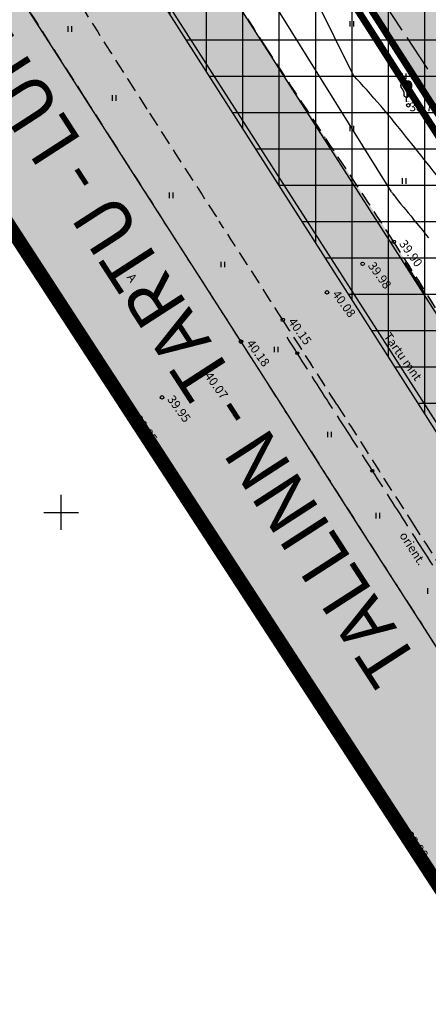
# Model space of a CAD drawing. Extents: x 546151 to 547152, y 6584543 to 6585899.
# Drawn here: x 546496 to 546532, y 6584658 to 6584742 of the extents above; entities that cross this region are included whole.
import ezdxf
from ezdxf.enums import TextEntityAlignment as Align

# ---------------------------------------------------------------- set-up
doc = ezdxf.new("R2010")
doc.units = 0
doc.header["$MEASUREMENT"] = 0
for name, pattern in [('CENTER', [50.8, 31.75, -6.35, 6.35, -6.35]), ('DASHEDX5', [1.875, 1.25, -0.625]), ('Vana_LepikuI-must$0$DASHEDX5', [1.875, 1.25, -0.625])]:
    doc.linetypes.add(name, pattern=pattern)
doc.layers.get('0').update_dxf_attribs({"linetype": 'CONTINUOUS'})
for name, color, linetype in [('ASFBET', 7, 'DASHEDX5'), ('HORISONTAALID', 42, 'CONTINUOUS'), ('k-as-kinnistud-kr', 46, 'CONTINUOUS'), ('k-as-kr-mod-kr', 1, 'CONTINUOUS'), ('k-as-pl-ala', 129, 'CENTER'), ('K-as-tee', 254, 'CONTINUOUS'), ('k-as-tn-kaits', 133, 'CONTINUOUS'), ('k-asmaantee-kaits', 133, 'CONTINUOUS'), ('K-eh.keeluala', 153, 'CONTINUOUS'), ('K-tee-tugi', 254, 'CONTINUOUS'), ('KAABLID_SIDE', 130, 'CONTINUOUS'), ('KORGUSED', 7, 'CONTINUOUS'), ('PINNAD', 3, 'CONTINUOUS'), ('PUUD', 3, 'CONTINUOUS'), ('Vana_LepikuI-must$0$ASFBET', 2, 'Vana_LepikuI-must$0$DASHEDX5'), ('Vana_LepikuI-must$0$KAABLID_SIDE', 130, 'CONTINUOUS'), ('Vana_LepikuI-must$0$KORGUSED', 7, 'CONTINUOUS'), ('Vana_LepikuI-must$0$PINNAD', 94, 'CONTINUOUS'), ('Vana_LepikuI-must$0$VORK', 7, 'CONTINUOUS'), ('vor-RAAM', 7, 'CONTINUOUS'), ('VORK', 7, 'CONTINUOUS')]:
    doc.layers.add(name, color=color, linetype=linetype)
doc.layers.add('K-exp-posNR', color=178, linetype='CONTINUOUS', lineweight=20)
doc.styles.add('ITALICC', font='italicc', dxfattribs={"height": 0.8})
doc.styles.add('ROMANC', font='romanc', dxfattribs={"height": 0.75})
doc.styles.add('SWISL', font='swissl.ttf')
doc.styles.add('Vana_LepikuI-must$0$ITALICC', font='italicc', dxfattribs={"height": 0.8})
doc.styles.add('Vana_LepikuI-must$0$ROMANC', font='ROMANC.shx', dxfattribs={"height": 0.8})

# ---------------------------------------------------------------- blocks, each defined once
blk = doc.blocks.new('RIST')
at = {"layer": 'VORK'}
for p, q in [((0, -1.5), (0, 1.5)), ((-1.5, 0), (1.5, 0))]:
    blk.add_line(p, q, dxfattribs=at)
blk = doc.blocks.new('Vana_LepikuI-must')
at = {"color": 7}
for centre, radius in [((546520.29, 6584713.687), 0.124), ((546520.29, 6584713.687), 0.119), ((546520.29, 6584713.687), 0.114), ((546520.29, 6584713.687), 0.109), ((546520.29, 6584713.687), 0.104), ((546520.29, 6584713.687), 0.0993), ((546520.29, 6584713.687), 0.0943), ((546520.29, 6584713.687), 0.0893), ((546520.29, 6584713.687), 0.0843), ((546520.29, 6584713.687), 0.0793), ((546520.29, 6584713.687), 0.0743), ((546520.29, 6584713.687), 0.0693), ((546520.29, 6584713.687), 0.0643), ((546520.29, 6584713.687), 0.0593), ((546520.29, 6584713.687), 0.0543), ((546520.29, 6584713.687), 0.0493), ((546520.29, 6584713.687), 0.0443), ((546520.29, 6584713.687), 0.0393), ((546520.29, 6584713.687), 0.0343), ((546520.29, 6584713.687), 0.0293), ((546520.29, 6584713.687), 0.0243), ((546520.29, 6584713.687), 0.0193), ((546520.29, 6584713.687), 0.0143), ((546520.29, 6584713.687), 0.00928), ((546520.29, 6584713.687), 0.00428), ((546526.737, 6584703.566), 0.124), ((546526.737, 6584703.566), 0.119), ((546526.737, 6584703.566), 0.114), ((546526.737, 6584703.566), 0.109), ((546526.737, 6584703.566), 0.104), ((546526.737, 6584703.566), 0.0993), ((546526.737, 6584703.566), 0.0943), ((546526.737, 6584703.566), 0.0893), ((546526.737, 6584703.566), 0.0843), ((546526.737, 6584703.566), 0.0793), ((546526.737, 6584703.566), 0.0743), ((546526.737, 6584703.566), 0.0693), ((546526.737, 6584703.566), 0.0643), ((546526.737, 6584703.566), 0.0593), ((546526.737, 6584703.566), 0.0543), ((546526.737, 6584703.566), 0.0493), ((546526.737, 6584703.566), 0.0443), ((546526.737, 6584703.566), 0.0393), ((546526.737, 6584703.566), 0.0343), ((546526.737, 6584703.566), 0.0293), ((546526.737, 6584703.566), 0.0243), ((546526.737, 6584703.566), 0.0193), ((546526.737, 6584703.566), 0.0143), ((546526.737, 6584703.566), 0.00928), ((546526.737, 6584703.566), 0.00428), ((546529.164, 6584672.304), 0.15)]:
    blk.add_circle(centre, radius, dxfattribs=at)
at = {"layer": 'Vana_LepikuI-must$0$ASFBET', "color": 7}
for centre, radius, start, end in [((546250.459, 6584543.593), 331.116, 31.05266, 32.53519), ((543870.507, 6583021.639), 3144.443, 32.459317, 32.562406), ((544413.664, 6583368.424), 2495.991, 32.382424, 32.551024), ((551657.132, 6587974.497), 6083.902, 212.4593166, 212.5725566), ((548038.399, 6585667.191), 1796.216, 212.382424, 212.686814), ((550315.37, 6587152.099), 4526.106, 212.747416, 212.808454), ((550083.758, 6587002.787), 4250.537, 212.808454, 212.939754), ((565578.669, 6596868.299), 22603.857, 212.5725566, 212.6624729), ((549436.753, 6586564.464), 3457.689, 212.686814, 212.834156), ((547197.21, 6585132.553), 811.07, 212.939754, 213.944754), ((540205.771, 6580607.711), 7528.391, 32.7343014, 32.834156), ((546268.069, 6584507.142), 308.948, 32.31635, 33.94475), ((544834.94, 6583600.583), 2004.74, 32.040947, 32.316353)]:
    blk.add_arc(centre, radius, start, end, dxfattribs=at)
at = {"layer": 'Vana_LepikuI-must$0$KAABLID_SIDE', "color": 7}
for p, q in [((546531.32, 6584718.75), (546529.569, 6584721.487)), ((546531.32, 6584718.75), (546531.32, 6584718.75)), ((546531.32, 6584718.75), (546531.32, 6584718.75)), ((546531.32, 6584718.75), (546531.32, 6584718.75)), ((546521.164, 6584712.317), (546521.164, 6584712.317)), ((546521.164, 6584712.317), (546521.164, 6584712.317)), ((546521.164, 6584712.317), (546521.164, 6584712.317)), ((546527.611, 6584702.196), (546527.611, 6584702.196)), ((546527.611, 6584702.196), (546527.611, 6584702.196)), ((546527.611, 6584702.196), (546527.611, 6584702.196)), ((546529.763, 6584698.824), (546529.744, 6584698.855))]:
    blk.add_line(p, q, dxfattribs=at)
for centre, radius, start, end in [((543870.507, 6583021.639), 3143.943, 32.531088, 32.590316), ((543870.507, 6583021.639), 3143.943, 32.459317, 32.51742), ((551657.132, 6587974.497), 6084.402, 212.4593168, 212.4598984), ((551657.132, 6587974.497), 6084.402, 212.4669607, 212.4975654), ((551657.132, 6587974.497), 6084.402, 212.5046281, 212.5352328), ((551657.132, 6587974.497), 6084.402, 212.5422954, 212.5725566), ((565578.669, 6596868.299), 22604.357, 212.5745501, 212.5827879)]:
    blk.add_arc(centre, radius, start, end, dxfattribs=at)
at = {"layer": 'Vana_LepikuI-must$0$PINNAD', "color": 7}
for p, q in [((546522.914, 6584706.451), (546522.914, 6584706.933)), ((546523.231, 6584706.451), (546523.231, 6584706.933)), ((546527.083, 6584699.484), (546527.083, 6584699.966)), ((546527.399, 6584699.484), (546527.399, 6584699.966)), ((546531.523, 6584692.995), (546531.523, 6584693.477))]:
    blk.add_line(p, q, dxfattribs=at)
at = {"layer": 'Vana_LepikuI-must$0$VORK', "color": 7}
for p, q in [((546500, 6584698.5), (546500, 6584701.5)), ((546498.5, 6584700), (546501.5, 6584700))]:
    blk.add_line(p, q, dxfattribs=at)
at = {"layer": 'Vana_LepikuI-must$0$ASFBET', "color": 7, "style": 'Vana_LepikuI-must$0$ROMANC'}
blk.add_text('Tartu mnt', height=0.75, rotation=305.43438, dxfattribs=at).set_placement((546529.287, 6584713.351), align=Align.MIDDLE)
at = {"layer": 'Vana_LepikuI-must$0$KAABLID_SIDE', "color": 7, "style": 'Vana_LepikuI-must$0$ROMANC'}
blk.add_text('orient.', height=0.75, rotation=302.82041, dxfattribs=at).set_placement((546530.215, 6584696.9), align=Align.MIDDLE_CENTER)
at = {"layer": 'Vana_LepikuI-must$0$KORGUSED', "color": 7, "style": 'Vana_LepikuI-must$0$ITALICC'}
blk.add_text('39.98', height=0.75, rotation=306, dxfattribs=at).set_placement((546529.5, 6584672.231))

msp = doc.modelspace()

# ---------------------------------------------------------------- hatches: boundary and pattern name
at = {"layer": 'K-as-tee', "ltscale": 0.1}
msp.add_hatch(color=256, dxfattribs=at).paths.add_polyline_path([(546357.9811, 6584938.8547), (546369.2417, 6584920.8169), (546389.151, 6584889.6053), (546411.982, 6584853.876), (546430.621, 6584825.2601), (546448.1632, 6584797.7891), (546473.4295, 6584758.3203), (546501.6917, 6584715.1803), (546529.164, 6584672.304), (546556.401, 6584628.983), (546579.3958, 6584593.911), (546600.9715, 6584608.6673), (546589.2975, 6584627.9377), (546564.7493, 6584666.4867), (546537.2998, 6584709.2097), (546508.1669, 6584754.6697), (546488.2312, 6584785.83), (546465.7779, 6584821.1885), (546458.477, 6584834.0635), (546450.8479, 6584847.6168), (546439.9462, 6584865.2597), (546422.7535, 6584894.3212), (546400.342, 6584929.1887), (546382.9567, 6584955.9309)])
at = {"layer": 'k-asmaantee-kaits', "ltscale": 0.1}
h = msp.add_hatch(dxfattribs=at)
h.set_pattern_fill('ANSI37', color=256, scale=25, angle=45, style=0)
h.set_pattern_definition([(90.00000001, (0, 0), (-3.125, -6e-10), []), (180.00000001, (0, 0), (6e-10, -3.125), [])])
h.paths.add_polyline_path([(546633.3037, 6584641.5722), (546596.2147, 6584606.6719), (546510.7561, 6584740.6131), (546491.4783, 6584770.8368), (546447.7025, 6584839.6882), (546461.1036, 6584843.6869), (546496.6725, 6584855.6257), (546583.2636, 6584719.9653)])
at = {"layer": 'K-eh.keeluala', "ltscale": 0.1}
h = msp.add_hatch(dxfattribs=at)
h.set_pattern_fill('DOTS', color=256, scale=10, angle=45.000000012, style=0)
h.paths.add_polyline_path([(546524.3056, 6584746.8751), (546555.4852, 6584698.2002), (546583.3912, 6584720.0597), (546580.502, 6584724.296), (546554.0789, 6584765.6251)])
at = {"layer": 'K-tee-tugi', "ltscale": 0.1}
for points in [[(546443.3415, 6584834.5994), (546456.9249, 6584813.3556), (546467.4953, 6584796.8532), (546470.8084, 6584791.7197), (546471.1236, 6584791.2307), (546473.0129, 6584788.2957), (546473.0129, 6584788.2957), (546479.3515, 6584778.4155), (546483.6251, 6584771.743), (546488.6542, 6584763.9097), (546500.7087, 6584745.1303), (546505.5482, 6584737.522), (546507.593, 6584734.325), (546510.8923, 6584729.1941), (546516.9498, 6584719.827), (546523.7015, 6584709.2634), (546538.6916, 6584685.7875), (546543.4154, 6584678.4078), (546546.2005, 6584673.1331), (546547.0102, 6584671.8696), (546549.286, 6584669.2455), (546550.9876, 6584666.5932), (546554.4222, 6584661.2515), (546558.055, 6584655.6191), (546567.9781, 6584640.2684), (546575.291, 6584628.9671), (546577.643, 6584625.3349), (546579.972, 6584621.733), (546579.972, 6584621.733), (546581.0749, 6584619.9717), (546582.9131, 6584616.761), (546584.3259, 6584614.0686), (546585.043, 6584612.7575), (546585.6821, 6584611.145), (546587.497, 6584608.655), (546589.356, 6584605.7454), (546591.8064, 6584601.9132), (546601.108, 6584608.4707), (546595.9913, 6584616.6704), (546591.4079, 6584624.4685), (546588.6241, 6584629.2767), (546583.0726, 6584637.894), (546576.579, 6584647.9852), (546570.1134, 6584658.0944), (546562.7245, 6584669.6873), (546556.3735, 6584679.577), (546549.9545, 6584689.7405), (546541.4738, 6584702.6609), (546536.9767, 6584709.9046), (546532.4873, 6584716.9238), (546528.593, 6584723.257), (546516.7, 6584741.3707), (546512.7335, 6584747.5479), (546508.0857, 6584754.7965), (546494.8505, 6584775.5193), (546488.4427, 6584785.5006), (546477.5033, 6584802.6148), (546471.3469, 6584812.2768), (546466.0093, 6584820.8138), (546461.748, 6584827.364), (546459.1818, 6584830.7445), (546455.6842, 6584836.0629), (546454.7774, 6584837.6114), (546454.0483, 6584838.9178), (546452.7095, 6584841.4774)], [(546430.621, 6584825.2601), (546437.5527, 6584814.4258), (546440.1925, 6584810.2873), (546442.8798, 6584806.0741), (546446.277, 6584800.4175), (546451.9343, 6584791.9072), (546462.047, 6584776.324), (546466.0774, 6584769.9548), (546468.9892, 6584765.3272), (546471.043, 6584762.0792), (546473.5404, 6584758.146), (546475.1712, 6584755.5852), (546481.6515, 6584745.4678), (546484.0858, 6584741.6961), (546487.3535, 6584736.7609), (546490.7725, 6584731.7182), (546495.7616, 6584724.0564), (546498.6527, 6584719.8547), (546500.9982, 6584716.2469), (546503.17, 6584712.9063), (546505.801, 6584708.163), (546511.2378, 6584699.7088), (546513.1459, 6584696.7517), (546515.1355, 6584693.6739), (546517.0417, 6584690.7315), (546519.2209, 6584687.3947), (546525.7151, 6584677.6342), (546527.8976, 6584674.2893), (546529.8062, 6584671.288), (546532.6135, 6584666.8314), (546535.1441, 6584662.793), (546541.891, 6584652.0335), (546546.6323, 6584644.4427), (546555.5564, 6584630.3241), (546563.6088, 6584617.1758), (546566.776, 6584612.1701), (546570.1355, 6584606.8986), (546572.1127, 6584603.8142), (546574.5332, 6584600.0558), (546576.8656, 6584596.4405), (546579.4243, 6584592.4755), (546588.4096, 6584599.5185), (546586.4641, 6584602.6469), (546584.7089, 6584605.495), (546583.755, 6584607.053), (546580.2598, 6584612.9638), (546576.541, 6584619.247), (546574.1098, 6584623.0561), (546571.2301, 6584627.5705), (546568.4069, 6584631.9937), (546565.6712, 6584636.2834), (546562.6581, 6584641.0096), (546560.4158, 6584644.5271), (546553.3417, 6584655.6187), (546549.0102, 6584662.3722), (546542.456, 6584672.5763), (546537.87, 6584679.7115), (546525.9772, 6584698.1863), (546522.4321, 6584703.7418), (546518.7587, 6584709.5228), (546510.5066, 6584722.4101), (546506.8752, 6584728.0645), (546498.9441, 6584740.4593), (546496.1924, 6584744.7623), (546486.9618, 6584759.1996), (546480.8232, 6584768.8188), (546475.2627, 6584777.7916), (546471.3014, 6584784.0566), (546466.5383, 6584791.3238), (546461.7431, 6584798.6022), (546458.1931, 6584804.1139), (546455.4303, 6584808.4271), (546445.5672, 6584823.8182), (546441.0547, 6584830.8116), (546440.1293, 6584832.241)]]:
    msp.add_hatch(color=256, dxfattribs=at).paths.add_polyline_path(points)

# ---------------------------------------------------------------- linework, layer by layer
at = {"color": 7}
for centre in [(546529.8419, 6584735.0011), (546528.593, 6584723.257), (546525.911, 6584721.367), (546522.845, 6584718.915), (546519.052, 6584716.551), (546515.463, 6584714.682), (546511.876, 6584711.891), (546508.666, 6584709.885), (546505.801, 6584708.163), (546529.164, 6584672.304)]:
    msp.add_circle(centre, 0.15, dxfattribs=at)
at = {"layer": 'ASFBET', "color": 7}
for centre, radius, start, end in [((559076.8755, 6592810.7867), 14928.9479, 212.67108446, 212.72482785), ((546367.7, 6584644.2007), 194.2925, 29.718342, 32.840149), ((1151203.7184, 6971447.9814), 717781.7019, 212.5980002409, 212.5992781381), ((548509.9779, 6586017.3361), 2378.1638, 212.3834875, 212.6493728), ((546918.1638, 6584997.5902), 476.2558, 212.724828, 213.8619), ((588091.7307, 6611332.8372), 49367.1391, 212.59927805, 212.6041508), ((548091.0159, 6585748.8897), 1880.5769, 212.6493728, 212.9863657), ((549838.341, 6586864.869), 3957.8527, 212.6041508, 212.7295015), ((546012.4233, 6584389.8317), 614.4946, 32.8608691, 33.8619003), ((545908.3177, 6584349.4848), 696.7024, 31.9374894, 32.7827621), ((539883.1772, 6580466.5265), 7876.1691, 32.64064299, 32.72950147), ((545201.75, 6583873.5559), 1563.9454, 32.6168306, 32.9863657), ((546250.4586, 6584543.5931), 331.1161, 31.052662, 32.860869), ((547263.2748, 6585194.1019), 899.9462, 211.9374894, 212.6812126), ((543870.5066, 6583021.6391), 3144.4426, 32.4593166, 32.6168306), ((544413.6642, 6583368.4239), 2495.9906, 32.382424, 32.640643), ((551657.1325, 6587974.4975), 6083.9023, 212.45931658, 212.57255659), ((550315.3699, 6587152.0991), 4526.1064, 212.6812126, 212.8084536), ((548038.3992, 6585667.1913), 1796.2157, 212.382424, 212.6868141), ((550083.7575, 6587002.7868), 4250.537, 212.8084536, 212.9397544), ((565578.6695, 6596868.2994), 22603.857, 212.57255659, 212.66247286), ((549436.7532, 6586564.4642), 3457.6888, 212.6868141, 212.834156), ((547197.2097, 6585132.5529), 811.0701, 212.9397544, 213.9447541), ((540205.7709, 6580607.7107), 7528.3909, 32.7343014, 32.83415598), ((546268.0691, 6584507.1423), 308.9481, 32.316353, 33.944754), ((544834.9399, 6583600.583), 2004.7397, 32.0409467, 32.3163529)]:
    msp.add_arc(centre, radius, start, end, dxfattribs=at)
at = {"layer": 'HORISONTAALID', "color": 7}
for p, q in [((546525.0923, 6584737.6073), (546520.7381, 6584746.4541)), ((546528.3845, 6584727.567), (546518.6821, 6584743.157))]:
    msp.add_line(p, q, dxfattribs=at)
for centre, radius, start, end in [((546393.0439, 6584617.1612), 178.729, 41.226381, 42.36908), ((546498.0948, 6584709.2118), 39.0543, 38.781709, 41.226381), ((545757.8954, 6584114.4652), 988.5903, 38.3889214, 38.7817092), ((546590.3886, 6584771.8176), 76.1749, 215.514389, 215.74918), ((546529.3028, 6584727.8435), 0.9074, 215.749179, 217.900523), ((546569.1507, 6584758.8648), 51.4067, 217.900523, 220.849429), ((546505.6521, 6584703.9586), 32.5383, 37.142609, 40.849429)]:
    msp.add_arc(centre, radius, start, end, dxfattribs=at)
at = {"layer": 'k-as-kinnistud-kr', "ltscale": 0.1, "const_width": 0.6}
msp.add_lwpolyline([(546462.6371, 6584843.1468), (546534.1713, 6584867.1574), (546887.1583, 6585146.7295), (546977.8238, 6585084.2547), (546665.42, 6584809.77), (546727.62, 6584796.64), (546586.1791, 6584650.2835), (546462.6371, 6584843.1468)], dxfattribs=at)
at = {"layer": 'k-as-kr-mod-kr', "ltscale": 0.2, "const_width": 0.6}
msp.add_lwpolyline([(546518.5358, 6584754.0286), (546554.6886, 6584697.572), (546613.4806, 6584743.6453), (546581.3982, 6584793.7027), (546518.5358, 6584754.0286)], dxfattribs=at)
at = {"layer": 'k-as-pl-ala', "ltscale": 0.4, "const_width": 1.2}
msp.add_lwpolyline([(546879.9318, 6585154.3332), (546732.9912, 6585037.6591), (546737.7879, 6585031.4351), (546532.4, 6584869.7398), (546459.501, 6584846.4637), (546430.2861, 6584825.0142), (546580.5077, 6584593.9478), (546607.5602, 6584613.0193), (546693.3333, 6584693.983), (546810.3484, 6584804.4873), (546911.0593, 6584903.4594), (547012.1665, 6585002.821), (547049.7253, 6585039.7313), (546879.9318, 6585154.3332)], dxfattribs=at)
at = {"layer": 'K-as-tee', "ltscale": 0.1}
msp.add_lwpolyline([(546389.151, 6584889.6053), (546411.982, 6584853.876), (546430.621, 6584825.2601), (546448.1632, 6584797.7891), (546473.4295, 6584758.3203), (546501.6917, 6584715.1803), (546529.164, 6584672.304), (546556.401, 6584628.983), (546579.3958, 6584593.911), (546600.9715, 6584608.6673), (546589.2975, 6584627.9377), (546564.7493, 6584666.4867), (546537.2998, 6584709.2097), (546508.1669, 6584754.6697), (546488.2312, 6584785.83), (546465.7779, 6584821.1885), (546458.477, 6584834.0635), (546450.8479, 6584847.6168), (546439.9462, 6584865.2597), (546422.7535, 6584894.3212)], dxfattribs=at)
at = {"layer": 'k-as-tn-kaits'}
msp.add_line((546563.4429, 6584659.0733), (546461.2713, 6584818.4398), dxfattribs=at)
at = {"layer": 'k-asmaantee-kaits', "ltscale": 0.1}
msp.add_lwpolyline([(546633.3037, 6584641.5722), (546596.2147, 6584606.6719), (546510.7561, 6584740.6131), (546491.4783, 6584770.8368), (546447.7025, 6584839.6882), (546461.1036, 6584843.6869), (546496.6725, 6584855.6257), (546583.2636, 6584719.9653), (546633.3037, 6584641.5722)], dxfattribs=at)
at = {"layer": 'K-tee-tugi', "ltscale": 0.1}
for points in [[(546553.3417, 6584655.6187), (546549.0102, 6584662.3722), (546542.456, 6584672.5763), (546537.87, 6584679.7115), (546525.9772, 6584698.1863), (546522.4321, 6584703.7418), (546518.7587, 6584709.5228), (546510.5066, 6584722.4101), (546506.8752, 6584728.0645), (546498.9441, 6584740.4593), (546496.1924, 6584744.7623)], [(546495.7616, 6584724.0564), (546498.6527, 6584719.8547), (546500.9982, 6584716.2469), (546503.17, 6584712.9063), (546505.801, 6584708.163), (546511.2378, 6584699.7088), (546513.1459, 6584696.7517), (546515.1355, 6584693.6739), (546517.0417, 6584690.7315), (546519.2209, 6584687.3947), (546525.7151, 6584677.6342), (546527.8976, 6584674.2893), (546529.8062, 6584671.288), (546532.6135, 6584666.8314), (546535.1441, 6584662.793), (546541.891, 6584652.0335)]]:
    msp.add_lwpolyline(points, dxfattribs=at)
at = {"layer": 'KAABLID_SIDE', "color": 7}
for points in [[(546527.5092, 6584744.175), (546529.2936, 6584741.4587)], [(546529.7054, 6584740.8319), (546531.408, 6584738.24), (546531.4867, 6584738.1136)]]:
    msp.add_lwpolyline(points, dxfattribs=at)
at = {"layer": 'PINNAD', "color": 7}
for p, q in [((546524.8363, 6584741.7593), (546524.8363, 6584742.2411)), ((546525.1531, 6584741.7593), (546525.1531, 6584742.2411)), ((546500.5969, 6584741.3192), (546500.5969, 6584741.801)), ((546500.9137, 6584741.3192), (546500.9137, 6584741.801)), ((546529.3363, 6584737.2593), (546529.3363, 6584737.7411)), ((546529.6531, 6584737.2593), (546529.6531, 6584737.7411)), ((546504.4237, 6584735.3763), (546504.4237, 6584735.8581)), ((546504.7405, 6584735.3763), (546504.7405, 6584735.8581)), ((546524.8363, 6584732.7593), (546524.8363, 6584733.2411)), ((546525.1531, 6584732.7593), (546525.1531, 6584733.2411)), ((546529.3363, 6584728.2593), (546529.3363, 6584728.7411)), ((546529.6531, 6584728.2593), (546529.6531, 6584728.7411)), ((546509.3176, 6584727.0106), (546509.3176, 6584727.4924)), ((546509.6344, 6584727.0106), (546509.6344, 6584727.4924)), ((546513.7582, 6584721.0677), (546513.7582, 6584721.5495)), ((546514.075, 6584721.0677), (546514.075, 6584721.5495)), ((546518.3361, 6584713.76), (546518.3361, 6584714.2418)), ((546518.6529, 6584713.76), (546518.6529, 6584714.2418)), ((546522.914, 6584706.4513), (546522.914, 6584706.9331)), ((546523.2308, 6584706.4513), (546523.2308, 6584706.9331)), ((546527.0827, 6584699.4841), (546527.0827, 6584699.9659)), ((546527.3995, 6584699.4841), (546527.3995, 6584699.9659)), ((546531.5233, 6584692.9949), (546531.5233, 6584693.4766))]:
    msp.add_line(p, q, dxfattribs=at)
at = {"layer": 'PUUD', "color": 7}
msp.add_line((546529.68, 6584735.298), (546529.68, 6584735.6824), dxfattribs=at)
for points in [[(546529.68, 6584735.6824), (546529.6608, 6584735.6853), (546529.6445, 6584735.6884), (546529.6306, 6584735.6915), (546529.6189, 6584735.6948), (546529.6089, 6584735.6981), (546529.6004, 6584735.7015), (546529.5929, 6584735.705), (546529.586, 6584735.7086), (546529.5796, 6584735.7123), (546529.5734, 6584735.7161), (546529.5676, 6584735.72), (546529.5619, 6584735.7239), (546529.5566, 6584735.728), (546529.5515, 6584735.7322), (546529.5466, 6584735.7365), (546529.5418, 6584735.7409), (546529.5373, 6584735.7454), (546529.533, 6584735.75), (546529.5288, 6584735.7547), (546529.5249, 6584735.7595), (546529.5211, 6584735.7643), (546529.5175, 6584735.7692), (546529.5141, 6584735.7741), (546529.5109, 6584735.7791), (546529.5079, 6584735.7841), (546529.5051, 6584735.7891), (546529.5025, 6584735.7941), (546529.5, 6584735.7992), (546529.4977, 6584735.8044), (546529.4956, 6584735.8097), (546529.4936, 6584735.8151), (546529.4917, 6584735.8207), (546529.49, 6584735.8264), (546529.4885, 6584735.8323), (546529.4871, 6584735.8383), (546529.4858, 6584735.8443), (546529.4847, 6584735.8504), (546529.4838, 6584735.8566), (546529.4831, 6584735.8628), (546529.4825, 6584735.869), (546529.4822, 6584735.8752), (546529.482, 6584735.8815), (546529.482, 6584735.888), (546529.4822, 6584735.895), (546529.4826, 6584735.9024), (546529.4831, 6584735.9105), (546529.4838, 6584735.9193), (546529.4845, 6584735.9291), (546529.4854, 6584735.9399), (546529.4863, 6584735.9517), (546529.4871, 6584735.9646), (546529.4876, 6584735.9785), (546529.4877, 6584735.9935), (546529.4872, 6584736.0095), (546529.4862, 6584736.0266), (546529.4843, 6584736.0447), (546529.4815, 6584736.0638), (546529.4777, 6584736.0839), (546529.473, 6584736.1049), (546529.4671, 6584736.1266), (546529.4602, 6584736.1489), (546529.4522, 6584736.1718), (546529.443, 6584736.1952), (546529.4326, 6584736.2189), (546529.421, 6584736.2428), (546529.4084, 6584736.2668), (546529.3951, 6584736.2906), (546529.3814, 6584736.314), (546529.3674, 6584736.3368), (546529.3536, 6584736.3588), (546529.34, 6584736.3797), (546529.3271, 6584736.3994), (546529.315, 6584736.4177), (546529.3038, 6584736.4346), (546529.2935, 6584736.4502), (546529.2839, 6584736.4645), (546529.2753, 6584736.4776), (546529.2674, 6584736.4895), (546529.2604, 6584736.5003), (546529.2542, 6584736.5101), (546529.2487, 6584736.5189), (546529.244, 6584736.5269), (546529.2399, 6584736.5341), (546529.2364, 6584736.5408), (546529.2333, 6584736.5469), (546529.2306, 6584736.5528), (546529.2281, 6584736.5584), (546529.2259, 6584736.564), (546529.2239, 6584736.5695), (546529.2219, 6584736.5752), (546529.2201, 6584736.5808), (546529.2184, 6584736.5865), (546529.2168, 6584736.5922), (546529.2153, 6584736.598), (546529.214, 6584736.6038), (546529.2128, 6584736.6095), (546529.2118, 6584736.6153), (546529.2108, 6584736.6211), (546529.21, 6584736.627), (546529.2093, 6584736.6329), (546529.2086, 6584736.6389), (546529.2081, 6584736.645), (546529.2076, 6584736.6512), (546529.2073, 6584736.6576), (546529.207, 6584736.6641), (546529.2067, 6584736.6707), (546529.2066, 6584736.6774), (546529.2065, 6584736.6842), (546529.2065, 6584736.691), (546529.2066, 6584736.6978), (546529.2068, 6584736.7046), (546529.207, 6584736.7114), (546529.2074, 6584736.718), (546529.2079, 6584736.7245), (546529.2085, 6584736.731), (546529.2091, 6584736.7374), (546529.2099, 6584736.7437), (546529.2107, 6584736.7499), (546529.2116, 6584736.756), (546529.2126, 6584736.7621), (546529.2136, 6584736.7681), (546529.2148, 6584736.7741), (546529.216, 6584736.7799), (546529.2172, 6584736.7858), (546529.2185, 6584736.7916), (546529.2199, 6584736.7973), (546529.2214, 6584736.803), (546529.2229, 6584736.8087), (546529.2245, 6584736.8143), (546529.2262, 6584736.8199), (546529.2279, 6584736.8255), (546529.2297, 6584736.8311), (546529.2316, 6584736.8367), (546529.2335, 6584736.8423), (546529.2355, 6584736.8479), (546529.2377, 6584736.8536), (546529.2399, 6584736.8592), (546529.2421, 6584736.8649), (546529.2445, 6584736.8707), (546529.247, 6584736.8764), (546529.2496, 6584736.882), (546529.2522, 6584736.8877), (546529.255, 6584736.8933), (546529.2579, 6584736.8989), (546529.2609, 6584736.9044), (546529.2641, 6584736.9099), (546529.2673, 6584736.9152), (546529.2706, 6584736.9205), (546529.2739, 6584736.9256), (546529.2773, 6584736.9307), (546529.2808, 6584736.9356), (546529.2843, 6584736.9403), (546529.2878, 6584736.9449), (546529.2913, 6584736.9494), (546529.2948, 6584736.9538), (546529.2984, 6584736.958), (546529.3021, 6584736.9622), (546529.3058, 6584736.9662), (546529.3096, 6584736.9702), (546529.3134, 6584736.9742), (546529.3173, 6584736.9781), (546529.3214, 6584736.9819), (546529.3255, 6584736.9857), (546529.3298, 6584736.9895), (546529.3341, 6584736.9932), (546529.3386, 6584736.997), (546529.3432, 6584737.0006), (546529.3479, 6584737.0043), (546529.3528, 6584737.0079), (546529.3578, 6584737.0115), (546529.3629, 6584737.015), (546529.3681, 6584737.0184), (546529.3734, 6584737.0218), (546529.3788, 6584737.0251), (546529.3842, 6584737.0283), (546529.3896, 6584737.0314), (546529.3951, 6584737.0343), (546529.4005, 6584737.0372), (546529.406, 6584737.0399), (546529.4115, 6584737.0425), (546529.4171, 6584737.045), (546529.4226, 6584737.0473), (546529.4281, 6584737.0496), (546529.4336, 6584737.0517), (546529.4392, 6584737.0538), (546529.4447, 6584737.0557), (546529.4503, 6584737.0575), (546529.4558, 6584737.0593), (546529.4615, 6584737.0609), (546529.4672, 6584737.0625), (546529.4729, 6584737.0641), (546529.4787, 6584737.0655), (546529.4846, 6584737.067), (546529.4906, 6584737.0683), (546529.4966, 6584737.0697), (546529.5026, 6584737.0709), (546529.5086, 6584737.0721), (546529.5146, 6584737.0732), (546529.5204, 6584737.0742), (546529.5262, 6584737.0752), (546529.5319, 6584737.076), (546529.5374, 6584737.0767), (546529.5428, 6584737.0774), (546529.5482, 6584737.0779), (546529.5534, 6584737.0784), (546529.5585, 6584737.0789), (546529.5636, 6584737.0793), (546529.5685, 6584737.0796), (546529.5734, 6584737.08), (546529.5782, 6584737.0802), (546529.5831, 6584737.0805), (546529.5879, 6584737.0807), (546529.5928, 6584737.0809), (546529.5978, 6584737.0811), (546529.6029, 6584737.0812), (546529.6082, 6584737.0813), (546529.6136, 6584737.0814), (546529.6195, 6584737.0814), (546529.6262, 6584737.0814), (546529.6338, 6584737.0812), (546529.6427, 6584737.0808), (546529.6532, 6584737.0803), (546529.6656, 6584737.0795), (546529.68, 6584737.0784)], [(546529.68, 6584735.6824), (546529.6992, 6584735.6853), (546529.7155, 6584735.6884), (546529.7294, 6584735.6915), (546529.7411, 6584735.6948), (546529.7511, 6584735.6981), (546529.7596, 6584735.7015), (546529.7671, 6584735.705), (546529.774, 6584735.7086), (546529.7804, 6584735.7123), (546529.7866, 6584735.7161), (546529.7924, 6584735.72), (546529.7981, 6584735.7239), (546529.8034, 6584735.728), (546529.8085, 6584735.7322), (546529.8134, 6584735.7365), (546529.8182, 6584735.7409), (546529.8227, 6584735.7454), (546529.827, 6584735.75), (546529.8312, 6584735.7547), (546529.8351, 6584735.7595), (546529.8389, 6584735.7643), (546529.8425, 6584735.7692), (546529.8459, 6584735.7741), (546529.8491, 6584735.7791), (546529.8521, 6584735.7841), (546529.8549, 6584735.7891), (546529.8575, 6584735.7941), (546529.86, 6584735.7992), (546529.8623, 6584735.8044), (546529.8644, 6584735.8097), (546529.8664, 6584735.8151), (546529.8683, 6584735.8207), (546529.87, 6584735.8264), (546529.8715, 6584735.8323), (546529.8729, 6584735.8383), (546529.8742, 6584735.8443), (546529.8753, 6584735.8504), (546529.8762, 6584735.8566), (546529.8769, 6584735.8628), (546529.8775, 6584735.869), (546529.8778, 6584735.8752), (546529.878, 6584735.8815), (546529.878, 6584735.888), (546529.8778, 6584735.895), (546529.8774, 6584735.9024), (546529.8769, 6584735.9105), (546529.8762, 6584735.9193), (546529.8755, 6584735.9291), (546529.8746, 6584735.9399), (546529.8737, 6584735.9517), (546529.8729, 6584735.9646), (546529.8724, 6584735.9785), (546529.8723, 6584735.9935), (546529.8728, 6584736.0095), (546529.8738, 6584736.0266), (546529.8757, 6584736.0447), (546529.8785, 6584736.0638), (546529.8823, 6584736.0839), (546529.887, 6584736.1049), (546529.8929, 6584736.1266), (546529.8998, 6584736.1489), (546529.9078, 6584736.1718), (546529.917, 6584736.1952), (546529.9274, 6584736.2189), (546529.939, 6584736.2428), (546529.9516, 6584736.2668), (546529.9649, 6584736.2906), (546529.9786, 6584736.314), (546529.9926, 6584736.3368), (546530.0064, 6584736.3588), (546530.02, 6584736.3797), (546530.0329, 6584736.3994), (546530.045, 6584736.4177), (546530.0562, 6584736.4346), (546530.0665, 6584736.4502), (546530.0761, 6584736.4645), (546530.0847, 6584736.4776), (546530.0926, 6584736.4895), (546530.0996, 6584736.5003), (546530.1058, 6584736.5101), (546530.1113, 6584736.5189), (546530.116, 6584736.5269), (546530.1201, 6584736.5341), (546530.1236, 6584736.5408), (546530.1267, 6584736.5469), (546530.1294, 6584736.5528), (546530.1319, 6584736.5584), (546530.1341, 6584736.564), (546530.1361, 6584736.5695), (546530.1381, 6584736.5752), (546530.1399, 6584736.5808), (546530.1416, 6584736.5865), (546530.1432, 6584736.5922), (546530.1447, 6584736.598), (546530.146, 6584736.6038), (546530.1472, 6584736.6095), (546530.1482, 6584736.6153), (546530.1492, 6584736.6211), (546530.15, 6584736.627), (546530.1507, 6584736.6329), (546530.1514, 6584736.6389), (546530.1519, 6584736.645), (546530.1524, 6584736.6512), (546530.1527, 6584736.6576), (546530.153, 6584736.6641), (546530.1533, 6584736.6707), (546530.1534, 6584736.6774), (546530.1535, 6584736.6842), (546530.1535, 6584736.691), (546530.1534, 6584736.6978), (546530.1532, 6584736.7046), (546530.153, 6584736.7114), (546530.1526, 6584736.718), (546530.1521, 6584736.7245), (546530.1515, 6584736.731), (546530.1509, 6584736.7374), (546530.1501, 6584736.7437), (546530.1493, 6584736.7499), (546530.1484, 6584736.756), (546530.1474, 6584736.7621), (546530.1464, 6584736.7681), (546530.1452, 6584736.7741), (546530.144, 6584736.7799), (546530.1428, 6584736.7858), (546530.1415, 6584736.7916), (546530.1401, 6584736.7973), (546530.1386, 6584736.803), (546530.1371, 6584736.8087), (546530.1355, 6584736.8143), (546530.1338, 6584736.8199), (546530.1321, 6584736.8255), (546530.1303, 6584736.8311), (546530.1284, 6584736.8367), (546530.1265, 6584736.8423), (546530.1245, 6584736.8479), (546530.1223, 6584736.8536), (546530.1201, 6584736.8592), (546530.1179, 6584736.8649), (546530.1155, 6584736.8707), (546530.113, 6584736.8764), (546530.1104, 6584736.882), (546530.1078, 6584736.8877), (546530.105, 6584736.8933), (546530.1021, 6584736.8989), (546530.0991, 6584736.9044), (546530.0959, 6584736.9099), (546530.0927, 6584736.9152), (546530.0894, 6584736.9205), (546530.0861, 6584736.9256), (546530.0827, 6584736.9307), (546530.0792, 6584736.9356), (546530.0757, 6584736.9403), (546530.0722, 6584736.9449), (546530.0687, 6584736.9494), (546530.0652, 6584736.9538), (546530.0616, 6584736.958), (546530.0579, 6584736.9622), (546530.0542, 6584736.9662), (546530.0504, 6584736.9702), (546530.0466, 6584736.9742), (546530.0427, 6584736.9781), (546530.0386, 6584736.9819), (546530.0345, 6584736.9857), (546530.0302, 6584736.9895), (546530.0259, 6584736.9932), (546530.0214, 6584736.997), (546530.0168, 6584737.0006), (546530.0121, 6584737.0043), (546530.0072, 6584737.0079), (546530.0022, 6584737.0115), (546529.9971, 6584737.015), (546529.9919, 6584737.0184), (546529.9866, 6584737.0218), (546529.9812, 6584737.0251), (546529.9758, 6584737.0283), (546529.9704, 6584737.0314), (546529.9649, 6584737.0343), (546529.9595, 6584737.0372), (546529.954, 6584737.0399), (546529.9485, 6584737.0425), (546529.9429, 6584737.045), (546529.9374, 6584737.0473), (546529.9319, 6584737.0496), (546529.9264, 6584737.0517), (546529.9208, 6584737.0538), (546529.9153, 6584737.0557), (546529.9097, 6584737.0575), (546529.9042, 6584737.0593), (546529.8985, 6584737.0609), (546529.8928, 6584737.0625), (546529.8871, 6584737.0641), (546529.8813, 6584737.0655), (546529.8754, 6584737.067), (546529.8694, 6584737.0683), (546529.8634, 6584737.0697), (546529.8574, 6584737.0709), (546529.8514, 6584737.0721), (546529.8454, 6584737.0732), (546529.8396, 6584737.0742), (546529.8338, 6584737.0752), (546529.8281, 6584737.076), (546529.8226, 6584737.0767), (546529.8172, 6584737.0774), (546529.8118, 6584737.0779), (546529.8066, 6584737.0784), (546529.8015, 6584737.0789), (546529.7964, 6584737.0793), (546529.7915, 6584737.0796), (546529.7866, 6584737.08), (546529.7818, 6584737.0802), (546529.7769, 6584737.0805), (546529.7721, 6584737.0807), (546529.7672, 6584737.0809), (546529.7622, 6584737.0811), (546529.7571, 6584737.0812), (546529.7518, 6584737.0813), (546529.7464, 6584737.0814), (546529.7405, 6584737.0814), (546529.7338, 6584737.0814), (546529.7262, 6584737.0812), (546529.7173, 6584737.0808), (546529.7068, 6584737.0803), (546529.6944, 6584737.0795), (546529.68, 6584737.0784)]]:
    msp.add_lwpolyline(points, dxfattribs=at)
for points in [[(546529.68, 6584737.0784), (546529.7236, 6584737.0811), (546529.68, 6584737.0473), (546529.8401, 6584737.0741)], [(546529.68, 6584737.0473), (546529.8401, 6584737.0741), (546529.68, 6584736.9955), (546529.9411, 6584737.0457)], [(546529.68, 6584736.9955), (546529.9411, 6584737.0457), (546529.68, 6584736.9419), (546530.0225, 6584736.9961)], [(546529.68, 6584736.9419), (546530.0225, 6584736.9961), (546529.68, 6584736.8884), (546530.064, 6584736.9551)], [(546529.68, 6584736.8884), (546530.064, 6584736.9551), (546529.68, 6584736.8375), (546530.1046, 6584736.894)], [(546529.68, 6584736.8375), (546530.1046, 6584736.894), (546529.68, 6584736.7919), (546530.1346, 6584736.8174)], [(546529.68, 6584736.7919), (546530.1346, 6584736.8174), (546529.68, 6584736.7482), (546530.1465, 6584736.767)], [(546529.68, 6584736.7482), (546530.1465, 6584736.767), (546529.68, 6584736.7199), (546530.1507, 6584736.7387)], [(546529.68, 6584736.7199), (546530.1507, 6584736.7387), (546529.68, 6584736.6906), (546530.1535, 6584736.6917)], [(546529.68, 6584736.6906), (546530.1535, 6584736.6917), (546529.68, 6584736.6576), (546530.1522, 6584736.6485)], [(546529.68, 6584736.6576), (546530.1522, 6584736.6485), (546529.68, 6584736.6153), (546530.1486, 6584736.6173)], [(546529.68, 6584736.6153), (546530.1486, 6584736.6173), (546529.68, 6584736.5766), (546530.1394, 6584736.5791)], [(546529.68, 6584736.5766), (546530.1394, 6584736.5791), (546529.68, 6584736.5343), (546530.1212, 6584736.5362)], [(546529.68, 6584736.5343), (546530.1212, 6584736.5362), (546529.68, 6584736.4943), (546530.1011, 6584736.5027)], [(546529.68, 6584736.4943), (546530.1011, 6584736.5027), (546529.68, 6584736.4602), (546530.0708, 6584736.4567)], [(546529.68, 6584736.4602), (546530.0708, 6584736.4567), (546529.68, 6584736.4215), (546530.0423, 6584736.4137)], [(546529.68, 6584736.4215), (546530.0423, 6584736.4137), (546529.68, 6584736.3898), (546530.0226, 6584736.3838)], [(546529.68, 6584736.3898), (546530.0226, 6584736.3838), (546529.68, 6584736.3521), (546529.9971, 6584736.344)], [(546529.68, 6584736.3521), (546529.9971, 6584736.344), (546529.68, 6584736.3157), (546529.9779, 6584736.3128)], [(546529.68, 6584736.3157), (546529.9779, 6584736.3128), (546529.68, 6584736.2758), (546529.9516, 6584736.2668)], [(546529.68, 6584736.2933), (546529.96, 6584736.2814), (546529.68, 6584736.2381), (546529.9448, 6584736.2536)], [(546529.6829, 6584736.2757), (546529.9503, 6584736.2644), (546529.68, 6584736.2346), (546529.9331, 6584736.2306)], [(546529.68, 6584736.2346), (546529.9331, 6584736.2306), (546529.68, 6584736.1829), (546529.9121, 6584736.1829)], [(546529.68, 6584736.1829), (546529.9121, 6584736.1829), (546529.68, 6584736.1512), (546529.9009, 6584736.1521)], [(546529.68, 6584736.1512), (546529.9009, 6584736.1521), (546529.68, 6584736.1018), (546529.885, 6584736.0959)], [(546529.68, 6584736.1018), (546529.885, 6584736.0959), (546529.68, 6584736.0536), (546529.8787, 6584736.0649)], [(546529.68, 6584736.0536), (546529.8787, 6584736.0649), (546529.68, 6584736.0113), (546529.8732, 6584736.0171)], [(546529.68, 6584736.0113), (546529.8732, 6584736.0171), (546529.68, 6584735.9855), (546529.8724, 6584735.9843)], [(546529.68, 6584735.9855), (546529.8724, 6584735.9843), (546529.68, 6584735.9479), (546529.8745, 6584735.9408)], [(546529.68, 6584735.9479), (546529.8745, 6584735.9408), (546529.68, 6584735.8962), (546529.8774, 6584735.903)], [(546529.68, 6584735.8962), (546529.8774, 6584735.903), (546529.68, 6584735.8515), (546529.8767, 6584735.8612)], [(546529.68, 6584735.8515), (546529.8767, 6584735.8612), (546529.68, 6584735.8269), (546529.8677, 6584735.8189)], [(546529.68, 6584735.8269), (546529.8677, 6584735.8189), (546529.68, 6584735.7975), (546529.8426, 6584735.7693)], [(546529.68, 6584735.7975), (546529.8426, 6584735.7693), (546529.68, 6584735.7646), (546529.809, 6584735.7326)], [(546529.68, 6584735.7646), (546529.809, 6584735.7326), (546529.68, 6584735.7458), (546529.7719, 6584735.7075)], [(546529.68, 6584735.7458), (546529.7719, 6584735.7075), (546529.68, 6584735.7117), (546529.7274, 6584735.6911)], [(546529.68, 6584735.7117), (546529.7274, 6584735.6911), (546529.68, 6584735.6824)], [(546529.68, 6584735.348), (546529.93, 6584735.348), (546529.68, 6584735.298), (546529.93, 6584735.298)]]:
    msp.add_solid(points, dxfattribs=at)

# ---------------------------------------------------------------- block references
at = {"ltscale": 0.1}
msp.add_blockref('Vana_LepikuI-must', (0, 0), dxfattribs=at)
at = {"layer": 'vor-RAAM', "ltscale": 0.1}
msp.add_blockref('Vana_LepikuI-must', (0, 0), dxfattribs=at)
at = {"layer": 'VORK'}
msp.add_blockref('RIST', (546500, 6584700), dxfattribs=at)

# ---------------------------------------------------------------- texts
at = {"layer": 'ASFBET', "color": 7, "style": 'ROMANC'}
msp.add_text('A', height=0.75, rotation=305.426937, dxfattribs=at).set_placement((546506.087, 6584720.1664), align=Align.MIDDLE_CENTER)
msp.add_text('Tartu mnt', height=0.75, rotation=305.434377, dxfattribs=at).set_placement((546529.2873, 6584713.3506), align=Align.MIDDLE)
at = {"layer": 'K-exp-posNR', "style": 'SWISL', "width": 0.99}
msp.add_text('TALLINN - TARTU - LUHAMAA ', height=4.5, rotation=122.879749, dxfattribs=at).set_placement((546506.4946, 6584720.5521), align=Align.MIDDLE_CENTER)
at = {"layer": 'KORGUSED', "color": 7, "style": 'ITALICC'}
msp.add_text('38.74', height=0.75, dxfattribs=at).set_placement((546529.9344, 6584734.4866))
for s, p in [('39.90', (546529.008, 6584723.0888)), ('39.98', (546526.326, 6584721.1988)), ('40.08', (546523.26, 6584718.7468)), ('40.15', (546519.467, 6584716.3828)), ('40.18', (546515.878, 6584714.5138)), ('40.07', (546512.291, 6584711.7228)), ('39.95', (546509.081, 6584709.7168)), ('39.85', (546506.216, 6584707.9948)), ('39.98', (546529.5, 6584672.2309))]:
    msp.add_text(s, height=0.75, rotation=306, dxfattribs=at).set_placement(p)

doc.saveas('drawing.dxf')
